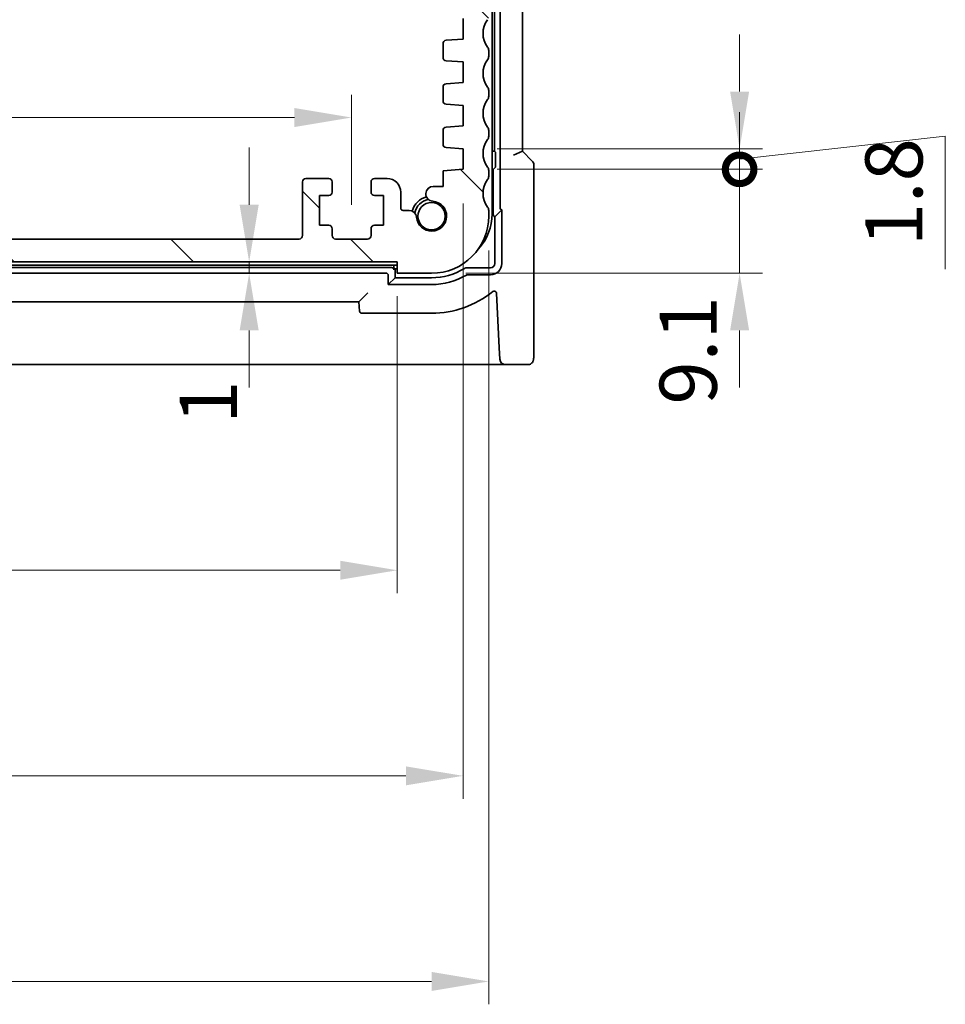
# Model space of a CAD drawing. Units: millimetres. Extents: x 29 to 4370, y 16 to 1000.
# Drawn here: x 1433 to 1514, y 125 to 211 of the extents above; entities that cross this region are included whole.
import ezdxf

# ---------------------------------------------------------------- set-up
doc = ezdxf.new("R2010")
doc.units = ezdxf.units.MM
doc.header["$LTSCALE"] = 2
doc.layers.get('Defpoints').update_dxf_attribs({"lineweight": 25})
for name, color, linetype, lineweight in [('Dimension (ISO)', 7, 'Continuous', 18), ('Hatch (ISO)', 1, 'Continuous', 18), ('Visible (ISO)', 7, 'Continuous', 35)]:
    doc.layers.add(name, color=color, linetype=linetype, lineweight=lineweight)
doc.styles.add('Note Text (TK)', font='MS PGothic.ttf')
doc.dimstyles.new('Default - Method 1b (TK)', dxfattribs={"dimscale": 2, "dimtxt": 2.5, "dimasz": 2.5, "dimexe": 1, "dimexo": 1.5, "dimgap": 1, "dimtad": 1, "dimtoh": 1, "dimrnd": 1e-08, "dimdsep": 46, "dimtxsty": 'Note Text (TK)', "dimcen": 0.09, "dimdle": 5, "dimclrd": 100, "dimclre": 100, "dimclrt": 7, "dimadec": 1, "dimazin": 1, "dimtfac": 1, "dimtmove": 0, "dimatfit": 3, "dimfxl": 1, "dimtolj": 1, "dimlwd": -1, "dimlwe": -1, "dimarcsym": 0})

# ---------------------------------------------------------------- blocks, each defined once
blk = doc.blocks.new('*D35')
at = {"layer": 'Defpoints', "color": 0}
for p in [(1461.978, 202.813), (1345.978, 192.178), (1461.978, 192.178)]:
    blk.add_point(p, dxfattribs=at)
at = {"layer": 'Dimension (ISO)', "color": 100}
for p, q in [((1345.978, 195.178), (1345.978, 204.813)), ((1461.978, 195.178), (1461.978, 204.813)), ((1350.978, 202.813), (1456.978, 202.813))]:
    blk.add_line(p, q, dxfattribs=at)
for points in [[(1350.978, 203.646), (1350.978, 201.98), (1345.978, 202.813)], [(1456.978, 203.646), (1456.978, 201.98), (1461.978, 202.813)]]:
    blk.add_solid(points, dxfattribs=at)
at = {"layer": 'Dimension (ISO)', "color": 7, "insert": (1399.106, 207.313), "char_height": 5, "attachment_point": 4, "style": 'Note Text (TK)'}
blk.add_mtext('\\A1;116', dxfattribs=at)
blk = doc.blocks.new('*D36')
at = {"layer": 'Defpoints', "color": 0}
for p in [(1465.978, 190.178), (1453.014, 189.178), (1465.978, 189.178)]:
    blk.add_point(p, dxfattribs=at)
at = {"layer": 'Dimension (ISO)', "color": 100}
for p, q in [((1453.014, 195.178), (1453.014, 200.178)), ((1462.978, 190.178), (1451.014, 190.178)), ((1453.014, 190.178), (1453.014, 189.178)), ((1462.978, 189.178), (1451.014, 189.178)), ((1453.014, 184.178), (1453.014, 179.178))]:
    blk.add_line(p, q, dxfattribs=at)
for points in [[(1452.181, 195.178), (1453.848, 195.178), (1453.014, 190.178)], [(1452.181, 184.178), (1453.848, 184.178), (1453.014, 189.178)]]:
    blk.add_solid(points, dxfattribs=at)
at = {"layer": 'Dimension (ISO)', "color": 7, "insert": (1449.436, 176.006), "char_height": 5, "attachment_point": 4, "rotation": 90, "style": 'Note Text (TK)'}
blk.add_mtext('\\A1;1', dxfattribs=at)
blk = doc.blocks.new('*D37')
at = {"layer": 'Defpoints', "color": 0}
for p in [(1341.978, 190.178), (1465.978, 190.178), (1465.978, 163.178)]:
    blk.add_point(p, dxfattribs=at)
at = {"layer": 'Dimension (ISO)', "color": 100}
for p, q in [((1341.978, 187.178), (1341.978, 161.178)), ((1465.978, 187.178), (1465.978, 161.178)), ((1346.978, 163.178), (1460.978, 163.178))]:
    blk.add_line(p, q, dxfattribs=at)
for points in [[(1346.978, 164.011), (1346.978, 162.345), (1341.978, 163.178)], [(1460.978, 164.011), (1460.978, 162.345), (1465.978, 163.178)]]:
    blk.add_solid(points, dxfattribs=at)
at = {"layer": 'Dimension (ISO)', "color": 7, "insert": (1399.02, 167.678), "char_height": 5, "attachment_point": 4, "style": 'Note Text (TK)'}
blk.add_mtext('\\A1;124', dxfattribs=at)
blk = doc.blocks.new('*D38')
at = {"layer": 'Defpoints', "color": 0}
for p in [(1336.228, 198.278), (1471.728, 198.278), (1471.728, 145.178)]:
    blk.add_point(p, dxfattribs=at)
at = {"layer": 'Dimension (ISO)', "color": 100}
for p, q in [((1336.228, 195.278), (1336.228, 143.178)), ((1471.728, 195.278), (1471.728, 143.178)), ((1341.228, 145.178), (1466.728, 145.178))]:
    blk.add_line(p, q, dxfattribs=at)
for points in [[(1341.228, 146.011), (1341.228, 144.345), (1336.228, 145.178)], [(1466.728, 146.011), (1466.728, 144.345), (1471.728, 145.178)]]:
    blk.add_solid(points, dxfattribs=at)
at = {"layer": 'Dimension (ISO)', "color": 7, "insert": (1396.535, 149.678), "char_height": 5, "attachment_point": 4, "style": 'Note Text (TK)'}
blk.add_mtext('\\A1;135.5', dxfattribs=at)
blk = doc.blocks.new('*D39')
at = {"layer": 'Defpoints', "color": 0}
for p in [(1333.978, 194.178), (1473.978, 194.178), (1473.978, 127.178)]:
    blk.add_point(p, dxfattribs=at)
at = {"layer": 'Dimension (ISO)', "color": 100}
for p, q in [((1333.978, 191.178), (1333.978, 125.178)), ((1473.978, 191.178), (1473.978, 125.178)), ((1338.978, 127.178), (1468.978, 127.178))]:
    blk.add_line(p, q, dxfattribs=at)
for points in [[(1338.978, 128.011), (1338.978, 126.345), (1333.978, 127.178)], [(1468.978, 128.011), (1468.978, 126.345), (1473.978, 127.178)]]:
    blk.add_solid(points, dxfattribs=at)
at = {"layer": 'Dimension (ISO)', "color": 7, "insert": (1399.035, 131.678), "char_height": 5, "attachment_point": 4, "style": 'Note Text (TK)'}
blk.add_mtext('\\A1;140', dxfattribs=at)
blk = doc.blocks.new('_DotSmall')
at = {"color": 0, "linetype": 'ByBlock', "const_width": 0.5}
blk.add_lwpolyline([(-0.0625, 0, 1), (0.0625, 0, 1)], format="xyb", close=True, dxfattribs=at)
blk = doc.blocks.new('*D40')
at = {"layer": 'Defpoints', "color": 0}
for p in [(1471.728, 198.278), (1495.935, 198.278), (1468.978, 189.178)]:
    blk.add_point(p, dxfattribs=at)
at = {"layer": 'Dimension (ISO)', "color": 100}
for p, q in [((1495.935, 198.278), (1495.935, 203.278)), ((1474.728, 198.278), (1497.935, 198.278)), ((1495.935, 189.178), (1495.935, 198.278)), ((1471.978, 189.178), (1497.935, 189.178)), ((1495.935, 184.178), (1495.935, 179.178))]:
    blk.add_line(p, q, dxfattribs=at)
blk.add_solid([(1495.101, 184.178), (1496.768, 184.178), (1495.935, 189.178)], dxfattribs=at)
at = {"layer": 'Dimension (ISO)', "color": 100, "xscale": 5, "yscale": 5, "zscale": 5, "rotation": 270}
blk.add_blockref('_DotSmall', (1495.935, 198.278), dxfattribs=at)
at = {"layer": 'Dimension (ISO)', "color": 7, "insert": (1491.435, 177.684), "char_height": 5, "attachment_point": 4, "rotation": 90, "style": 'Note Text (TK)'}
blk.add_mtext('\\A1;9.1', dxfattribs=at)
blk = doc.blocks.new('*D41')
at = {"layer": 'Defpoints', "color": 0}
for p in [(1471.728, 200.078), (1495.935, 200.078), (1471.728, 198.278)]:
    blk.add_point(p, dxfattribs=at)
at = {"layer": 'Dimension (ISO)', "color": 100}
for p, q in [((1495.935, 205.078), (1495.935, 210.078)), ((1495.935, 199.178), (1513.935, 201.178)), ((1513.935, 201.178), (1513.935, 189.536)), ((1474.728, 200.078), (1497.935, 200.078)), ((1495.935, 198.278), (1495.935, 200.078)), ((1495.935, 198.278), (1495.935, 200.078)), ((1474.728, 198.278), (1497.935, 198.278)), ((1495.935, 198.278), (1495.935, 193.278))]:
    blk.add_line(p, q, dxfattribs=at)
blk.add_solid([(1495.101, 205.078), (1496.768, 205.078), (1495.935, 200.078)], dxfattribs=at)
at = {"layer": 'Dimension (ISO)', "color": 100, "xscale": 5, "yscale": 5, "zscale": 5, "rotation": 90}
blk.add_blockref('_DotSmall', (1495.935, 198.278), dxfattribs=at)
at = {"layer": 'Dimension (ISO)', "color": 7, "insert": (1509.435, 191.536), "char_height": 5, "attachment_point": 4, "rotation": 90, "style": 'Note Text (TK)'}
blk.add_mtext('\\A1;1.8', dxfattribs=at)

msp = doc.modelspace()

# ---------------------------------------------------------------- hatches: boundary and pattern name
at = {"layer": 'Hatch (ISO)'}
h = msp.add_hatch(dxfattribs=at)
h.set_pattern_fill('ANSI31', color=256, scale=88.9, angle=90.00021, style=0)
h.set_pattern_definition([(135.0002, (770.25, -12), (-7.8577, -7.85775), [])])
edge = h.paths.add_edge_path()
edge.add_line((1341.9778, 190.1781), (1465.9778, 190.1781))
edge.add_line((1465.9778, 190.1781), (1465.9778, 189.1781))
edge.add_line((1465.9778, 189.1781), (1468.9778, 189.1781))
edge.add_ellipse((1468.9778, 194.1781), major_axis=(0, -5), ratio=1, start_angle=0, end_angle=90)
edge.add_line((1473.9778, 194.1781), (1473.9778, 194.6781))
edge.add_ellipse((1473.4778, 194.6781), major_axis=(0.5, 0), ratio=1, start_angle=0, end_angle=36.869898)
edge.add_ellipse((1475.4778, 196.1781), major_axis=(-1.6, -1.2), ratio=1, start_angle=286.260205, end_angle=360, ccw=False)
edge.add_ellipse((1473.4778, 197.6781), major_axis=(0.4, -0.3), ratio=1, start_angle=0, end_angle=36.869898)
edge.add_line((1473.9778, 197.6781), (1473.9778, 198.1781))
edge.add_ellipse((1473.4778, 198.1781), major_axis=(0.5, 0), ratio=1, start_angle=0, end_angle=36.869898)
edge.add_ellipse((1475.4778, 199.6781), major_axis=(-1.6, -1.2), ratio=1, start_angle=286.260205, end_angle=360, ccw=False)
edge.add_ellipse((1473.4778, 201.1781), major_axis=(0.4, -0.3), ratio=1, start_angle=0, end_angle=36.869898)
edge.add_line((1473.9778, 201.1781), (1473.9778, 201.6781))
edge.add_ellipse((1473.4778, 201.6781), major_axis=(0.5, 0), ratio=1, start_angle=0, end_angle=36.869898)
edge.add_ellipse((1475.4778, 203.1781), major_axis=(-1.6, -1.2), ratio=1, start_angle=286.260205, end_angle=360, ccw=False)
edge.add_ellipse((1473.4778, 204.6781), major_axis=(0.4, -0.3), ratio=1, start_angle=0, end_angle=36.869898)
edge.add_line((1473.9778, 204.6781), (1473.9778, 205.1781))
edge.add_ellipse((1473.4778, 205.1781), major_axis=(0.5, 0), ratio=1, start_angle=0, end_angle=36.869898)
edge.add_ellipse((1475.4778, 206.6781), major_axis=(-1.6, -1.2), ratio=1, start_angle=286.260205, end_angle=360, ccw=False)
edge.add_ellipse((1473.4778, 208.1781), major_axis=(0.4, -0.3), ratio=1, start_angle=0, end_angle=36.869898)
edge.add_line((1473.9778, 208.1781), (1473.9778, 208.6781))
edge.add_ellipse((1473.4778, 208.6781), major_axis=(0.5, 0), ratio=1, start_angle=0, end_angle=36.869898)
edge.add_ellipse((1475.4778, 210.1781), major_axis=(-1.6, -1.2), ratio=1, start_angle=286.260205, end_angle=360, ccw=False)
edge.add_ellipse((1473.4778, 211.6781), major_axis=(0.4, -0.3), ratio=1, start_angle=0, end_angle=36.869898)
edge.add_line((1473.9778, 211.6781), (1473.9778, 266.6281))
edge.add_ellipse((1473.4778, 266.6281), major_axis=(0.5, 0), ratio=1, start_angle=0, end_angle=36.869898)
edge.add_ellipse((1475.4778, 268.1281), major_axis=(-1.6, -1.2), ratio=1, start_angle=323.130102, end_angle=360, ccw=False)
edge.add_line((1473.4778, 268.1281), (1472.5778, 268.1281))
edge.add_ellipse((1472.5778, 267.8281), major_axis=(0, 0.3), ratio=1, start_angle=0, end_angle=90)
edge.add_line((1472.2778, 267.8281), (1472.2778, 266.5781))
edge.add_line((1472.2778, 266.5781), (1472.2778, 265.0781))
edge.add_line((1472.2778, 265.0781), (1472.2778, 264.8781))
edge.add_ellipse((1471.9778, 264.8781), major_axis=(0.3, 0), ratio=1, start_angle=270, end_angle=360, ccw=False)
edge.add_line((1471.9778, 264.5781), (1470.5778, 264.5781))
edge.add_ellipse((1470.5778, 264.8781), major_axis=(0, -0.3), ratio=1, start_angle=270, end_angle=360, ccw=False)
edge.add_line((1470.2778, 264.8781), (1470.2778, 265.0781))
edge.add_line((1470.2778, 265.0781), (1470.2778, 266.5781))
edge.add_line((1470.2778, 266.5781), (1470.2778, 267.8281))
edge.add_ellipse((1469.9778, 267.8281), major_axis=(0.3, 0), ratio=1, start_angle=0, end_angle=90)
edge.add_line((1469.9778, 268.1281), (1469.0778, 268.1281))
edge.add_ellipse((1469.0778, 267.8281), major_axis=(0, 0.3), ratio=1, start_angle=0, end_angle=90)
edge.add_line((1468.7778, 267.8281), (1468.7778, 264.1281))
edge.add_ellipse((1469.7778, 264.1281), major_axis=(-1, 0), ratio=1, start_angle=0, end_angle=90)
edge.add_line((1469.7778, 263.1281), (1471.4778, 263.1281))
edge.add_ellipse((1471.4778, 262.6281), major_axis=(0, 0.5), ratio=1, start_angle=270, end_angle=360, ccw=False)
edge.add_line((1471.9778, 262.6281), (1471.9766, 221.5781))
edge.add_ellipse((1471.4766, 221.5781), major_axis=(0.5, 0), ratio=1, start_angle=270.001654, end_angle=360, ccw=False)
edge.add_line((1471.4766, 221.0781), (1470.2778, 221.0781))
edge.add_ellipse((1470.2778, 220.7781), major_axis=(0, 0.3), ratio=1, start_angle=0, end_angle=89.999982)
edge.add_line((1469.9778, 220.7781), (1469.9778, 219.4802))
edge.add_ellipse((1470.2778, 219.4802), major_axis=(-0.3, 0), ratio=1, start_angle=0, end_angle=86.000018)
edge.add_line((1470.2568, 219.181), (1471.7278, 219.0781))
edge.add_line((1471.7278, 219.0781), (1471.7278, 217.2781))
edge.add_line((1471.7278, 217.2781), (1470.2568, 217.1752))
edge.add_ellipse((1470.2778, 216.876), major_axis=(-0.0209, 0.2993), ratio=1, start_angle=0, end_angle=86)
edge.add_line((1469.9778, 216.876), (1469.9778, 215.6802))
edge.add_ellipse((1470.2778, 215.6802), major_axis=(-0.3, 0), ratio=1, start_angle=0, end_angle=86)
edge.add_line((1470.2568, 215.381), (1471.7278, 215.2781))
edge.add_line((1471.7278, 215.2781), (1471.7278, 213.4781))
edge.add_line((1471.7278, 213.4781), (1470.2568, 213.3752))
edge.add_ellipse((1470.2778, 213.076), major_axis=(-0.0209, 0.2993), ratio=1, start_angle=0, end_angle=86)
edge.add_line((1469.9778, 213.076), (1469.9778, 211.8802))
edge.add_ellipse((1470.2778, 211.8802), major_axis=(-0.3, 0), ratio=1, start_angle=0, end_angle=86)
edge.add_line((1470.2568, 211.581), (1471.7278, 211.4781))
edge.add_line((1471.7278, 211.4781), (1471.7278, 209.6781))
edge.add_line((1471.7278, 209.6781), (1470.2568, 209.5752))
edge.add_ellipse((1470.2778, 209.276), major_axis=(-0.0209, 0.2993), ratio=1, start_angle=0, end_angle=86)
edge.add_line((1469.9778, 209.276), (1469.9778, 208.0802))
edge.add_ellipse((1470.2778, 208.0802), major_axis=(-0.3, 0), ratio=1, start_angle=0, end_angle=86)
edge.add_line((1470.2568, 207.781), (1471.7278, 207.6781))
edge.add_line((1471.7278, 207.6781), (1471.7278, 205.8781))
edge.add_line((1471.7278, 205.8781), (1470.2568, 205.7752))
edge.add_ellipse((1470.2778, 205.476), major_axis=(-0.0209, 0.2993), ratio=1, start_angle=0, end_angle=86)
edge.add_line((1469.9778, 205.476), (1469.9778, 204.2802))
edge.add_ellipse((1470.2778, 204.2802), major_axis=(-0.3, 0), ratio=1, start_angle=0, end_angle=86)
edge.add_line((1470.2568, 203.981), (1471.7278, 203.8781))
edge.add_line((1471.7278, 203.8781), (1471.7278, 202.0781))
edge.add_line((1471.7278, 202.0781), (1470.2568, 201.9752))
edge.add_ellipse((1470.2778, 201.676), major_axis=(-0.0209, 0.2993), ratio=1, start_angle=0, end_angle=86)
edge.add_line((1469.9778, 201.676), (1469.9778, 200.4802))
edge.add_ellipse((1470.2778, 200.4802), major_axis=(-0.3, 0), ratio=1, start_angle=0, end_angle=86)
edge.add_line((1470.2568, 200.181), (1471.7278, 200.0781))
edge.add_line((1471.7278, 200.0781), (1471.7278, 198.2781))
edge.add_line((1471.7278, 198.2781), (1469.9777, 198.1557))
edge.add_line((1469.9777, 198.1557), (1469.9778, 196.7875))
edge.add_line((1469.9778, 196.7875), (1469.1257, 196.7875))
edge.add_ellipse((1469.1257, 196.1375), major_axis=(0, 0.65), ratio=1, start_angle=0, end_angle=175.68334)
edge.add_ellipse((1468.9778, 194.1781), major_axis=(0.099, 1.3113), ratio=1, start_angle=98.633319, end_angle=360, ccw=False)
edge.add_ellipse((1467.0183, 194.0302), major_axis=(0.6482, 0.0489), ratio=1, start_angle=0, end_angle=85.680829)
edge.add_line((1467.0184, 194.6802), (1466.4778, 194.6802))
edge.add_ellipse((1466.4778, 194.8802), major_axis=(0, -0.2), ratio=1, start_angle=270, end_angle=360, ccw=False)
edge.add_line((1466.2778, 194.8802), (1466.2778, 196.2781))
edge.add_ellipse((1465.0778, 196.2781), major_axis=(1.2, 0), ratio=1, start_angle=0, end_angle=90)
edge.add_line((1465.0778, 197.4781), (1463.9778, 197.4781))
edge.add_ellipse((1463.9778, 197.1781), major_axis=(0, 0.3), ratio=1, start_angle=0, end_angle=90)
edge.add_line((1463.6778, 197.1781), (1463.6778, 196.2781))
edge.add_ellipse((1463.9778, 196.2781), major_axis=(-0.3, 0), ratio=1, start_angle=0, end_angle=90)
edge.add_line((1463.9778, 195.9781), (1464.7778, 195.9781))
edge.add_line((1464.7778, 195.9781), (1464.7778, 193.3781))
edge.add_line((1464.7778, 193.3781), (1463.9778, 193.3781))
edge.add_ellipse((1463.9778, 193.0781), major_axis=(0, 0.3), ratio=1, start_angle=0, end_angle=90)
edge.add_line((1463.6778, 193.0781), (1463.6778, 192.4781))
edge.add_ellipse((1463.3778, 192.4781), major_axis=(0.3, 0), ratio=1, start_angle=270, end_angle=360, ccw=False)
edge.add_line((1463.3778, 192.1781), (1460.5778, 192.1781))
edge.add_ellipse((1460.5778, 192.4781), major_axis=(0, -0.3), ratio=1, start_angle=270, end_angle=360, ccw=False)
edge.add_line((1460.2778, 192.4781), (1460.2778, 193.0781))
edge.add_ellipse((1459.9778, 193.0781), major_axis=(0.3, 0), ratio=1, start_angle=0, end_angle=90)
edge.add_line((1459.9778, 193.3781), (1459.1778, 193.3781))
edge.add_line((1459.1778, 193.3781), (1459.1778, 195.9781))
edge.add_line((1459.1778, 195.9781), (1459.9778, 195.9781))
edge.add_ellipse((1459.9778, 196.2781), major_axis=(0, -0.3), ratio=1, start_angle=0, end_angle=90)
edge.add_line((1460.2778, 196.2781), (1460.2778, 197.1781))
edge.add_ellipse((1459.9778, 197.1781), major_axis=(0.3, 0), ratio=1, start_angle=0, end_angle=90)
edge.add_line((1459.9778, 197.4781), (1457.9778, 197.4781))
edge.add_ellipse((1457.9778, 197.1781), major_axis=(0, 0.3), ratio=1, start_angle=0, end_angle=90)
edge.add_line((1457.6778, 197.1781), (1457.6778, 192.4781))
edge.add_ellipse((1457.3778, 192.4781), major_axis=(0.3, 0), ratio=1, start_angle=270, end_angle=360, ccw=False)
edge.add_line((1457.3778, 192.1781), (1350.5778, 192.1781))
edge.add_ellipse((1350.5778, 192.4781), major_axis=(0, -0.3), ratio=1, start_angle=270, end_angle=360, ccw=False)
edge.add_line((1350.2778, 192.4781), (1350.2778, 197.1781))
edge.add_ellipse((1349.9778, 197.1781), major_axis=(0.3, 0), ratio=1, start_angle=0, end_angle=90)
edge.add_line((1349.9778, 197.4781), (1347.9778, 197.4781))
edge.add_ellipse((1347.9778, 197.1781), major_axis=(0, 0.3), ratio=1, start_angle=0, end_angle=90)
edge.add_line((1347.6778, 197.1781), (1347.6778, 196.2781))
edge.add_ellipse((1347.9778, 196.2781), major_axis=(-0.3, 0), ratio=1, start_angle=0, end_angle=90)
edge.add_line((1347.9778, 195.9781), (1348.7778, 195.9781))
edge.add_line((1348.7778, 195.9781), (1348.7778, 193.3781))
edge.add_line((1348.7778, 193.3781), (1347.9778, 193.3781))
edge.add_ellipse((1347.9778, 193.0781), major_axis=(0, 0.3), ratio=1, start_angle=0, end_angle=90)
edge.add_line((1347.6778, 193.0781), (1347.6778, 192.4781))
edge.add_ellipse((1347.3778, 192.4781), major_axis=(0.3, 0), ratio=1, start_angle=270, end_angle=360, ccw=False)
edge.add_line((1347.3778, 192.1781), (1344.5778, 192.1781))
edge.add_ellipse((1344.5778, 192.4781), major_axis=(0, -0.3), ratio=1, start_angle=270, end_angle=360, ccw=False)
edge.add_line((1344.2778, 192.4781), (1344.2778, 193.0781))
edge.add_ellipse((1343.9778, 193.0781), major_axis=(0.3, 0), ratio=1, start_angle=0, end_angle=90)
edge.add_line((1343.9778, 193.3781), (1343.1778, 193.3781))
edge.add_line((1343.1778, 193.3781), (1343.1778, 195.9781))
edge.add_line((1343.1778, 195.9781), (1343.9778, 195.9781))
edge.add_ellipse((1343.9778, 196.2781), major_axis=(0, -0.3), ratio=1, start_angle=0, end_angle=90)
edge.add_line((1344.2778, 196.2781), (1344.2778, 197.1781))
edge.add_ellipse((1343.9778, 197.1781), major_axis=(0.3, 0), ratio=1, start_angle=0, end_angle=90)
edge.add_line((1343.9778, 197.4781), (1342.8778, 197.4781))
edge.add_ellipse((1342.8778, 196.2781), major_axis=(0, 1.2), ratio=1, start_angle=0, end_angle=90)
edge.add_line((1341.6778, 196.2781), (1341.6778, 194.8802))
edge.add_ellipse((1341.4778, 194.8802), major_axis=(0.2, 0), ratio=1, start_angle=270, end_angle=360, ccw=False)
edge.add_line((1341.4778, 194.6802), (1340.9372, 194.6802))
edge.add_ellipse((1340.9372, 194.0302), major_axis=(0, 0.65), ratio=1, start_angle=0, end_angle=85.680829)
edge.add_ellipse((1338.9778, 194.1781), major_axis=(1.3113, -0.099), ratio=1, start_angle=98.633319, end_angle=360, ccw=False)
edge.add_ellipse((1338.8299, 196.1375), major_axis=(0.0489, -0.6482), ratio=1, start_angle=0, end_angle=175.68334)
edge.add_line((1338.8299, 196.7875), (1337.9778, 196.7875))
edge.add_line((1337.9778, 196.7875), (1337.9778, 198.1557))
edge.add_line((1337.9778, 198.1557), (1336.2278, 198.2781))
edge.add_line((1336.2278, 198.2781), (1336.2278, 200.0781))
edge.add_line((1336.2278, 200.0781), (1337.6987, 200.181))
edge.add_ellipse((1337.6778, 200.4802), major_axis=(0.0209, -0.2993), ratio=1, start_angle=0, end_angle=86)
edge.add_line((1337.9778, 200.4802), (1337.9778, 201.676))
edge.add_ellipse((1337.6778, 201.676), major_axis=(0.3, 0), ratio=1, start_angle=0, end_angle=86)
edge.add_line((1337.6987, 201.9752), (1336.2278, 202.0781))
edge.add_line((1336.2278, 202.0781), (1336.2278, 203.8781))
edge.add_line((1336.2278, 203.8781), (1337.6987, 203.981))
edge.add_ellipse((1337.6778, 204.2802), major_axis=(0.0209, -0.2993), ratio=1, start_angle=0, end_angle=86)
edge.add_line((1337.9778, 204.2802), (1337.9778, 205.476))
edge.add_ellipse((1337.6778, 205.476), major_axis=(0.3, 0), ratio=1, start_angle=0, end_angle=86)
edge.add_line((1337.6987, 205.7752), (1336.2278, 205.8781))
edge.add_line((1336.2278, 205.8781), (1336.2278, 207.6781))
edge.add_line((1336.2278, 207.6781), (1337.6987, 207.781))
edge.add_ellipse((1337.6778, 208.0802), major_axis=(0.0209, -0.2993), ratio=1, start_angle=0, end_angle=86)
edge.add_line((1337.9778, 208.0802), (1337.9778, 209.276))
edge.add_ellipse((1337.6778, 209.276), major_axis=(0.3, 0), ratio=1, start_angle=0, end_angle=86)
edge.add_line((1337.6987, 209.5752), (1336.2278, 209.6781))
edge.add_line((1336.2278, 209.6781), (1336.2278, 211.4781))
edge.add_line((1336.2278, 211.4781), (1337.6987, 211.581))
edge.add_ellipse((1337.6778, 211.8802), major_axis=(0.0209, -0.2993), ratio=1, start_angle=0, end_angle=86)
edge.add_line((1337.9778, 211.8802), (1337.9778, 213.076))
edge.add_ellipse((1337.6778, 213.076), major_axis=(0.3, 0), ratio=1, start_angle=0, end_angle=86)
edge.add_line((1337.6987, 213.3752), (1336.2278, 213.4781))
edge.add_line((1336.2278, 213.4781), (1336.2278, 215.2781))
edge.add_line((1336.2278, 215.2781), (1337.6987, 215.381))
edge.add_ellipse((1337.6778, 215.6802), major_axis=(0.0209, -0.2993), ratio=1, start_angle=0, end_angle=86)
edge.add_line((1337.9778, 215.6802), (1337.9778, 216.876))
edge.add_ellipse((1337.6778, 216.876), major_axis=(0.3, 0), ratio=1, start_angle=0, end_angle=86)
edge.add_line((1337.6987, 217.1752), (1336.2278, 217.2781))
edge.add_line((1336.2278, 217.2781), (1336.2278, 219.0781))
edge.add_line((1336.2278, 219.0781), (1337.6987, 219.181))
edge.add_ellipse((1337.6778, 219.4802), major_axis=(0.0209, -0.2993), ratio=1, start_angle=0, end_angle=86.000018)
edge.add_line((1337.9778, 219.4802), (1337.9778, 220.7781))
edge.add_ellipse((1337.6778, 220.7781), major_axis=(0.3, 0), ratio=1, start_angle=0, end_angle=89.999982)
edge.add_line((1337.6778, 221.0781), (1336.479, 221.0781))
edge.add_ellipse((1336.479, 221.5781), major_axis=(0, -0.5), ratio=1, start_angle=270.001654, end_angle=360, ccw=False)
edge.add_line((1335.979, 221.5781), (1335.9778, 262.6281))
edge.add_ellipse((1336.4778, 262.6281), major_axis=(-0.5, 0), ratio=1, start_angle=270, end_angle=360, ccw=False)
edge.add_line((1336.4778, 263.1281), (1338.1778, 263.1281))
edge.add_ellipse((1338.1778, 264.1281), major_axis=(0, -1), ratio=1, start_angle=0, end_angle=90)
edge.add_line((1339.1778, 264.1281), (1339.1778, 267.8281))
edge.add_ellipse((1338.8778, 267.8281), major_axis=(0.3, 0), ratio=1, start_angle=0, end_angle=90)
edge.add_line((1338.8778, 268.1281), (1337.9778, 268.1281))
edge.add_ellipse((1337.9778, 267.8281), major_axis=(0, 0.3), ratio=1, start_angle=0, end_angle=90)
edge.add_line((1337.6778, 267.8281), (1337.6778, 266.5781))
edge.add_line((1337.6778, 266.5781), (1337.6778, 265.0781))
edge.add_line((1337.6778, 265.0781), (1337.6778, 264.8781))
edge.add_ellipse((1337.3778, 264.8781), major_axis=(0.3, 0), ratio=1, start_angle=270, end_angle=360, ccw=False)
edge.add_line((1337.3778, 264.5781), (1335.9778, 264.5781))
edge.add_ellipse((1335.9778, 264.8781), major_axis=(0, -0.3), ratio=1, start_angle=270, end_angle=360, ccw=False)
edge.add_line((1335.6778, 264.8781), (1335.6778, 265.0781))
edge.add_line((1335.6778, 265.0781), (1335.6778, 266.5781))
edge.add_line((1335.6778, 266.5781), (1335.6778, 267.8281))
edge.add_ellipse((1335.3778, 267.8281), major_axis=(0.3, 0), ratio=1, start_angle=0, end_angle=90)
edge.add_line((1335.3778, 268.1281), (1334.4778, 268.1281))
edge.add_ellipse((1332.4778, 268.1281), major_axis=(2, 0), ratio=1, start_angle=323.130102, end_angle=360, ccw=False)
edge.add_ellipse((1334.4778, 266.6281), major_axis=(-0.4, 0.3), ratio=1, start_angle=0, end_angle=36.869898)
edge.add_line((1333.9778, 266.6281), (1333.9778, 211.6781))
edge.add_ellipse((1334.4778, 211.6781), major_axis=(-0.5, 0), ratio=1, start_angle=0, end_angle=36.869898)
edge.add_ellipse((1332.4778, 210.1781), major_axis=(1.6, 1.2), ratio=1, start_angle=286.260205, end_angle=360, ccw=False)
edge.add_ellipse((1334.4778, 208.6781), major_axis=(-0.4, 0.3), ratio=1, start_angle=0, end_angle=36.869898)
edge.add_line((1333.9778, 208.6781), (1333.9778, 208.1781))
edge.add_ellipse((1334.4778, 208.1781), major_axis=(-0.5, 0), ratio=1, start_angle=0, end_angle=36.869898)
edge.add_ellipse((1332.4778, 206.6781), major_axis=(1.6, 1.2), ratio=1, start_angle=286.260205, end_angle=360, ccw=False)
edge.add_ellipse((1334.4778, 205.1781), major_axis=(-0.4, 0.3), ratio=1, start_angle=0, end_angle=36.869898)
edge.add_line((1333.9778, 205.1781), (1333.9778, 204.6781))
edge.add_ellipse((1334.4778, 204.6781), major_axis=(-0.5, 0), ratio=1, start_angle=0, end_angle=36.869898)
edge.add_ellipse((1332.4778, 203.1781), major_axis=(1.6, 1.2), ratio=1, start_angle=286.260205, end_angle=360, ccw=False)
edge.add_ellipse((1334.4778, 201.6781), major_axis=(-0.4, 0.3), ratio=1, start_angle=0, end_angle=36.869898)
edge.add_line((1333.9778, 201.6781), (1333.9778, 201.1781))
edge.add_ellipse((1334.4778, 201.1781), major_axis=(-0.5, 0), ratio=1, start_angle=0, end_angle=36.869898)
edge.add_ellipse((1332.4778, 199.6781), major_axis=(1.6, 1.2), ratio=1, start_angle=286.260205, end_angle=360, ccw=False)
edge.add_ellipse((1334.4778, 198.1781), major_axis=(-0.4, 0.3), ratio=1, start_angle=0, end_angle=36.869898)
edge.add_line((1333.9778, 198.1781), (1333.9778, 197.6781))
edge.add_ellipse((1334.4778, 197.6781), major_axis=(-0.5, 0), ratio=1, start_angle=0, end_angle=36.869898)
edge.add_ellipse((1332.4778, 196.1781), major_axis=(1.6, 1.2), ratio=1, start_angle=286.260205, end_angle=360, ccw=False)
edge.add_ellipse((1334.4778, 194.6781), major_axis=(-0.4, 0.3), ratio=1, start_angle=0, end_angle=36.869898)
edge.add_line((1333.9778, 194.6781), (1333.9778, 194.1781))
edge.add_ellipse((1338.9778, 194.1781), major_axis=(-5, 0), ratio=1, start_angle=0, end_angle=90)
edge.add_line((1338.9778, 189.1781), (1341.9778, 189.1781))
edge.add_line((1341.9778, 189.1781), (1341.9778, 190.1781))

# ---------------------------------------------------------------- linework, layer by layer
at = {"layer": 'Visible (ISO)'}
for p, q in [((1474.9667, 274.1781), (1474.9667, 194.9186)), ((1474.2778, 194.3781), (1474.2778, 273.9781)), ((1474.4778, 268.4781), (1474.4778, 199.8781)), ((1476.9347, 199.8603), (1476.9347, 268.4959)), ((1471.7278, 211.4781), (1471.7278, 209.6781)), ((1471.7278, 209.6781), (1470.2568, 209.5752)), ((1469.9778, 209.276), (1469.9778, 208.0802)), ((1473.9778, 208.1781), (1473.9778, 208.6781)), ((1470.2568, 207.781), (1471.7278, 207.6781)), ((1471.7278, 207.6781), (1471.7278, 205.8781)), ((1469.9778, 205.476), (1469.9778, 204.2802)), ((1471.7278, 205.8781), (1470.2568, 205.7752)), ((1473.9778, 204.6781), (1473.9778, 205.1781)), ((1470.2568, 203.981), (1471.7278, 203.8781)), ((1471.7278, 203.8781), (1471.7278, 202.0781)), ((1471.7278, 202.0781), (1470.2568, 201.9752)), ((1469.9778, 201.676), (1469.9778, 200.4802)), ((1473.9778, 201.1781), (1473.9778, 201.6781)), ((1470.2568, 200.181), (1471.7278, 200.0781)), ((1471.7278, 200.0781), (1471.7278, 198.2781)), ((1474.4778, 199.8781), (1474.2778, 199.8781)), ((1474.5758, 199.7801), (1474.4778, 199.8781)), ((1474.5825, 199.5802), (1474.5825, 198.676)), ((1476.9347, 199.8603), (1476.1347, 199.5289)), ((1477.7883, 199.0067), (1476.9347, 199.8603)), ((1471.7278, 198.2781), (1469.9777, 198.1557)), ((1474.2778, 198.2733), (1474.373, 198.2733)), ((1474.5758, 198.4761), (1474.373, 198.2733)), ((1474.373, 198.2733), (1474.373, 194.325)), ((1477.9347, 182.6781), (1477.9347, 198.6532)), ((1459.9778, 197.4781), (1457.9778, 197.4781)), ((1465.0778, 197.4781), (1463.9778, 197.4781)), ((1469.9777, 198.1557), (1469.9778, 196.7875)), ((1473.9778, 197.6781), (1473.9778, 198.1781)), ((1457.6778, 197.1781), (1457.6778, 192.4781)), ((1460.2778, 196.2781), (1460.2778, 197.1781)), ((1463.6778, 197.1781), (1463.6778, 196.2781)), ((1469.9778, 196.7875), (1469.1257, 196.7875)), ((1459.1778, 193.3781), (1459.1778, 195.9781)), ((1459.1778, 195.9781), (1459.9778, 195.9781)), ((1463.9778, 195.9781), (1464.7778, 195.9781)), ((1464.7778, 195.9781), (1464.7778, 193.3781)), ((1466.2778, 194.8802), (1466.2778, 196.2781)), ((1467.0184, 194.6802), (1466.4778, 194.6802)), ((1473.9778, 194.1781), (1473.9778, 194.6781)), ((1475.1167, 194.7251), (1474.523, 194.1314)), ((1474.523, 194.1314), (1474.523, 190.0362)), ((1475.1167, 194.7251), (1475.1167, 190.0362)), ((1459.9778, 193.3781), (1459.1778, 193.3781)), ((1464.7778, 193.3781), (1463.9778, 193.3781)), ((1460.2778, 192.4781), (1460.2778, 193.0781)), ((1463.6778, 193.0781), (1463.6778, 192.4781)), ((1457.3778, 192.1781), (1350.5778, 192.1781)), ((1463.3778, 192.1781), (1460.5778, 192.1781)), ((1341.9778, 190.1781), (1465.9778, 190.1781)), ((1341.9778, 189.8781), (1465.9778, 189.8781)), ((1465.4779, 189.6781), (1342.4776, 189.6781)), ((1465.6778, 189.4782), (1465.6778, 189.8712)), ((1465.6845, 189.6714), (1465.7825, 189.5733)), ((1465.9778, 190.1781), (1465.9778, 189.1781)), ((1474.1278, 189.6409), (1471.9553, 189.6409)), ((1464.989, 189.1892), (1342.9665, 189.1892)), ((1465.1889, 188.1892), (1465.1889, 188.9893)), ((1465.1889, 188.1892), (1465.7825, 188.7829)), ((1465.7825, 189.5733), (1465.9778, 189.5733)), ((1465.7825, 188.7829), (1465.7825, 189.5733)), ((1468.9778, 188.7829), (1465.7825, 188.7829)), ((1465.9778, 189.1781), (1468.9778, 189.1781)), ((1474.1278, 189.0473), (1472.1217, 189.0473)), ((1468.9778, 188.1892), (1465.1889, 188.1892)), ((1462.6254, 186.6781), (1463.3845, 187.4781)), ((1474.6504, 187.4256), (1474.9014, 182.6362)), ((1345.3302, 186.6781), (1462.6254, 186.6781)), ((1462.6254, 186.6781), (1462.6678, 185.8676)), ((1462.8676, 185.6781), (1468.9778, 185.6781)), ((1474.9014, 182.6362), (1474.9529, 181.6519)), ((1333.2023, 181.1781), (1474.7532, 181.1781)), ((1474.7532, 181.1781), (1475.4523, 181.1781)), ((1475.4523, 181.1781), (1477.3985, 181.1781))]:
    msp.add_line(p, q, dxfattribs=at)
msp.add_circle((1468.9778, 194.1781), 1.1933, dxfattribs=at)
for centre, radius, start, end in [((1475.4778, 210.1781), 2, 143.130102, 216.869898), ((1470.2778, 209.276), 0.3, 94, 180), ((1473.4778, 208.6781), 0.5, 0, 36.869898), ((1470.2778, 208.0802), 0.3, 180, 266), ((1475.4778, 206.6781), 2, 143.130102, 216.869898), ((1473.4778, 208.1781), 0.5, 323.130102, 0), ((1470.2778, 205.476), 0.3, 94, 180), ((1473.4778, 205.1781), 0.5, 0, 36.869898), ((1475.4778, 203.1781), 2, 143.130102, 216.869898), ((1473.4778, 204.6781), 0.5, 323.130102, 0), ((1470.2778, 204.2802), 0.3, 180, 266), ((1470.2778, 201.676), 0.3, 94, 180), ((1473.4778, 201.6781), 0.5, 0, 36.869898), ((1475.4778, 199.6781), 2, 143.130102, 216.869898), ((1473.4778, 201.1781), 0.5, 323.130102, 0), ((1470.2778, 200.4802), 0.3, 180, 266), ((1473.4778, 198.1781), 0.5, 0, 36.869898), ((1477.4347, 198.6532), 0.5, 0, 45), ((1457.9778, 197.1781), 0.3, 90, 180), ((1459.9778, 197.1781), 0.3, 0, 90), ((1463.9778, 197.1781), 0.3, 90, 180), ((1465.0778, 196.2781), 1.2, 0, 90), ((1473.4778, 197.6781), 0.5, 323.130102, 0), ((1469.1257, 196.1375), 0.65, 90, 265.68334), ((1475.4778, 196.1781), 2, 143.130102, 216.869898), ((1459.9778, 196.2781), 0.3, 270, 0), ((1463.9778, 196.2781), 0.3, 180, 270), ((1468.9778, 194.1781), 1.75, 104.723704, 165.276296), ((1466.4778, 194.8802), 0.2, 180, 270), ((1468.9778, 194.1781), 1.5, 100.885091, 169.114909), ((1468.9778, 194.1781), 1.315, 184.31666, 85.68334), ((1473.4778, 194.6781), 0.5, 0, 36.869898), ((1467.0183, 194.0302), 0.65, 4.31666, 89.997488), ((1468.9778, 194.1781), 5, 270, 0), ((1469.7778, 194.3781), 4.5, 317.293559, 0), ((1459.9778, 193.0781), 0.3, 0, 90), ((1463.9778, 193.0781), 0.3, 90, 180), ((1457.3778, 192.4781), 0.3, 270, 0), ((1460.5778, 192.4781), 0.3, 180, 270), ((1463.3778, 192.4781), 0.3, 270, 0), ((1474.1278, 190.0362), 0.9889, 270, 0), ((1474.1278, 190.0362), 0.3952, 270, 0), ((1468.9778, 194.1781), 5.3952, 270, 302.152011), ((1468.9778, 194.1781), 5.9889, 270, 300.531476), ((1468.9778, 194.1781), 8.5, 270, 308.981101), ((1474.4506, 187.4151), 0.2, 3, 128.981101), ((1462.8676, 185.8781), 0.2, 183, 270), ((1475.4523, 181.6781), 0.5, 183, 270)]:
    msp.add_arc(centre, radius, start, end, dxfattribs=at)
for centre, major_axis, ratio, start_param, end_param in [((1474.5755, 199.5802), (0, -0.2), 0.0349208, 1.5707963, 3.1066861), ((1474.5755, 198.676), (0, -0.2), 0.0349208, 0.0349066, 1.5707963), ((1475.1668, 194.9189), (-0.1416, -0.1416), 0.9987828, 5.4983961, 6.8160403), ((1474.5731, 194.3252), (-0.1416, -0.1416), 0.9987828, 5.4983961, 6.8160403), ((1465.4776, 189.478), (0.1416, 0.1416), 0.9987828, 5.4983961, 7.0679745), ((1465.6848, 189.8712), (0, 0.2), 0.0349208, 1.5707963, 3.1066862), ((1464.9888, 188.9891), (0.1416, 0.1416), 0.9987828, 5.4983961, 7.0679745)]:
    msp.add_ellipse(centre, major_axis=major_axis, ratio=ratio, start_param=start_param, end_param=end_param, dxfattribs=at)
for points, knots in [([(1471.8489, 189.6103), (1471.8648, 189.6202), (1471.882, 189.6279), (1471.918, 189.6383), (1471.9366, 189.6409), (1471.9553, 189.6409)], [0, 0, 0, 0, 0.005617385, 0.005617385, 0.01123478, 0.01123478, 0.01123478, 0.01123478]), ([(1472.0202, 189.0196), (1472.0355, 189.0286), (1472.052, 189.0355), (1472.0863, 189.0449), (1472.104, 189.0473), (1472.1217, 189.0473)], [0, 0, 0, 0, 0.005333397, 0.005333397, 0.010666801, 0.010666801, 0.010666801, 0.010666801]), ([(1477.9347, 182.6781), (1477.9347, 182.5856), (1477.9345, 182.4926), (1477.933, 182.3132), (1477.9317, 182.2258), (1477.9272, 182.0284), (1477.9235, 181.9201), (1477.9165, 181.7899), (1477.9141, 181.7533), (1477.9082, 181.6827), (1477.9051, 181.6504), (1477.894, 181.5879), (1477.8883, 181.562), (1477.8722, 181.5107), (1477.8625, 181.4859), (1477.8366, 181.4326), (1477.8191, 181.404), (1477.7705, 181.3397), (1477.736, 181.3055), (1477.6554, 181.2456), (1477.6074, 181.2206), (1477.5064, 181.1869), (1477.452, 181.1781), (1477.3985, 181.1781)], [0, 0, 0, 0, 0.02773802, 0.02773802, 0.05458997, 0.05458997, 0.09199397, 0.09199397, 0.10838417, 0.10838417, 0.12626292, 0.12626292, 0.13593364, 0.13593364, 0.14417322, 0.14417322, 0.15422946, 0.15422946, 0.16856591, 0.16856591, 0.18445118, 0.18445118, 0.20059323, 0.20059323, 0.20059323, 0.20059323])]:
    msp.add_open_spline(points, degree=3, knots=knots, dxfattribs=at)

# ---------------------------------------------------------------- dimensions: what is measured, and where the dimension line sits
at = {"layer": 'Dimension (ISO)', "color": 100}
for base, p1, p2, angle, override, picture, middle in [((1461.9778, 202.8131), (1345.9778, 192.1781), (1461.9778, 192.1781), 180, {"dimgap": 1, "dimtoh": 0, "dimdec": 2, "dimtol": 0, "dimlim": 0, "dimtp": 0, "dimtm": 0, "dimtdec": 2, "dimtofl": 0, "dimatfit": 1}, '*D35', (1403.9778, 202.8131)), ((1495.9347, 200.0781), (1471.7278, 198.2781), (1471.7278, 200.0781), 90, {"dimtoh": 0, "dimblk1": 'DotSmall', "dimsah": 1, "dimdle": 0, "dimtmove": 1, "dimatfit": 1}, '*D41', (1513.9347, 199.1781)), ((1495.9347, 198.2781), (1468.9778, 189.1781), (1471.7278, 198.2781), 90, {"dimtoh": 0, "dimblk2": 'DotSmall', "dimsah": 1, "dimdle": 0, "dimtmove": 1, "dimatfit": 1}, '*D40', (1495.9347, 181.1781)), ((1453.0142, 189.1781), (1465.9778, 190.1781), (1465.9778, 189.1781), 90, {"dimtoh": 0, "dimtmove": 1, "dimatfit": 1}, '*D36', (1453.9355, 176.7584)), ((1471.7278, 145.1781), (1336.2278, 198.2781), (1471.7278, 198.2781), 180, {"dimtoh": 0, "dimtofl": 0, "dimatfit": 1}, '*D38', (1403.9778, 145.1781)), ((1465.9778, 163.1781), (1341.9778, 190.1781), (1465.9778, 190.1781), 180, {"dimtoh": 0, "dimtofl": 0, "dimatfit": 1}, '*D37', (1403.9778, 163.1781))]:
    dim = msp.add_linear_dim(base=base, p1=p1, p2=p2, angle=angle, dimstyle='Default - Method 1b (TK)', override=override, dxfattribs=at)
    dim.commit()
    dim.dimension.update_dxf_attribs({"geometry": picture, "text_midpoint": middle, "dimtype": 160})
dim = msp.add_linear_dim(base=(1473.9778, 127.1781), p1=(1333.9778, 194.1781), p2=(1473.9778, 194.1781), dimstyle='Default - Method 1b (TK)', override={"dimtoh": 0, "dimtofl": 0, "dimatfit": 1}, dxfattribs=at)
dim.commit()
dim.dimension.update_dxf_attribs({"geometry": '*D39', "text_midpoint": (1403.9778, 127.1781), "dimtype": 160})

doc.saveas('drawing.dxf')
